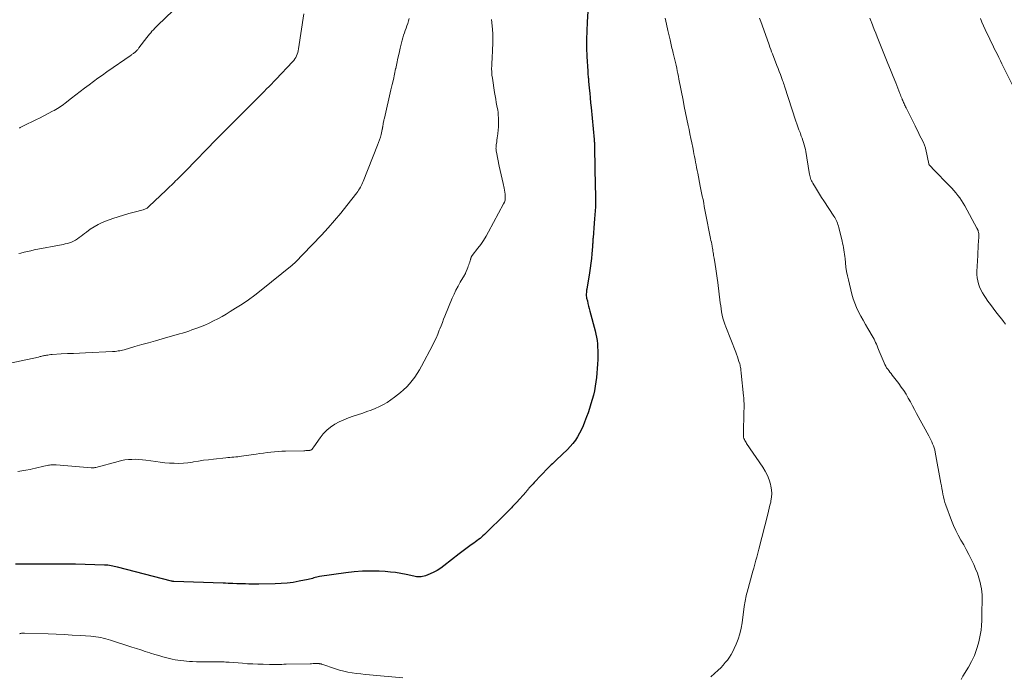
# Model space of a CAD drawing. Units: feet. Extents: x 1915000 to 1920034, y 560000 to 565000.
# Drawn here: x 1915811 to 1916045, y 560495 to 560651 of the extents above; entities that cross this region are included whole.
import ezdxf

# ---------------------------------------------------------------- set-up
doc = ezdxf.new("R2010")
doc.units = ezdxf.units.FT
doc.header["$LTSCALE"] = 100
doc.header["$MEASUREMENT"] = 0
doc.layers.add('CONTOUR INDEX', color=32, linetype='Continuous', lineweight=25)
doc.layers.add('CONTOUR INTERMEDIATE', color=40, linetype='Continuous', lineweight=15)

msp = doc.modelspace()

# ---------------------------------------------------------------- linework, layer by layer
at = {"layer": 'CONTOUR INDEX', "elevation": 1060, "flags": 128}
msp.add_lwpolyline([(1915946.18, 560656.14), (1915945.87, 560650.87), (1915945.79, 560648.84), (1915945.75, 560646.8), (1915945.77, 560644.77), (1915945.84, 560642.74), (1915946.02, 560639.26), (1915946.04, 560638.97), (1915946.06, 560638.67), (1915946.08, 560638.38), (1915946.11, 560638.08), (1915946.14, 560637.79), (1915946.18, 560637.49), (1915946.2, 560637.2), (1915946.23, 560636.9), (1915946.39, 560635.2), (1915946.5, 560634.05), (1915946.61, 560632.9), (1915946.72, 560631.75), (1915946.82, 560630.61), (1915947.55, 560623.04), (1915947.57, 560622.78), (1915947.59, 560622.53), (1915947.61, 560622.28), (1915947.63, 560622.02), (1915947.64, 560621.77), (1915947.65, 560621.51), (1915947.66, 560621.26), (1915947.67, 560621), (1915947.81, 560611.91), (1915947.81, 560611.7), (1915947.82, 560611.5), (1915947.82, 560611.29), (1915947.83, 560611.08), (1915947.84, 560610.88), (1915947.85, 560610.67), (1915947.86, 560610.47), (1915947.87, 560610.26), (1915947.89, 560609.82), (1915947.9, 560609.39), (1915947.91, 560608.96), (1915947.9, 560608.53), (1915947.89, 560608.11), (1915947.85, 560607.03), (1915947.8, 560606.07), (1915947.74, 560605.11), (1915947.68, 560604.15), (1915947.6, 560603.18), (1915947.3, 560599.65), (1915947.28, 560599.4), (1915947.26, 560599.15), (1915947.25, 560598.89), (1915947.23, 560598.64), (1915947.22, 560598.39), (1915947.2, 560598.13), (1915947.18, 560597.88), (1915947.16, 560597.63), (1915947.02, 560595.87), (1915946.91, 560594.73), (1915946.78, 560593.61), (1915946.63, 560592.48), (1915946.45, 560591.36), (1915945.81, 560587.46), (1915945.77, 560587.2), (1915945.74, 560586.93), (1915945.71, 560586.66), (1915945.69, 560586.4), (1915945.69, 560586.13), (1915945.7, 560585.87), (1915945.73, 560585.6), (1915945.78, 560585.34), (1915945.94, 560584.66), (1915946.08, 560584.06), (1915946.23, 560583.46), (1915946.38, 560582.86), (1915946.53, 560582.26), (1915947.79, 560577.57), (1915947.98, 560576.81), (1915948.13, 560576.04), (1915948.24, 560575.27), (1915948.32, 560574.49), (1915948.37, 560573.71), (1915948.41, 560572.93), (1915948.42, 560572.15), (1915948.41, 560571.37), (1915948.4, 560570.76), (1915948.36, 560569.68), (1915948.3, 560568.6), (1915948.2, 560567.52), (1915948.08, 560566.45), (1915947.96, 560565.49), (1915947.8, 560564.42), (1915947.61, 560563.35), (1915947.37, 560562.29), (1915947.09, 560561.24), (1915946.78, 560560.2), (1915946.46, 560559.16), (1915946.11, 560558.13), (1915945.74, 560557.11), (1915945.29, 560555.91), (1915944.93, 560555.01), (1915944.53, 560554.13), (1915944.09, 560553.26), (1915943.62, 560552.41), (1915943.1, 560551.6), (1915942.53, 560550.82), (1915941.9, 560550.09), (1915941.23, 560549.39), (1915938.65, 560546.93), (1915938.4, 560546.69), (1915938.15, 560546.46), (1915937.89, 560546.22), (1915937.64, 560545.99), (1915937.38, 560545.75), (1915937.13, 560545.52), (1915936.89, 560545.27), (1915936.64, 560545.02), (1915933.29, 560541.51), (1915933.05, 560541.25), (1915932.82, 560541), (1915932.59, 560540.74), (1915932.36, 560540.48), (1915932.08, 560540.16), (1915931.99, 560540.06), (1915931.9, 560539.96), (1915931.82, 560539.86), (1915931.74, 560539.75), (1915931.65, 560539.65), (1915931.57, 560539.55), (1915931.48, 560539.45), (1915931.39, 560539.35), (1915929.1, 560536.77), (1915928.8, 560536.44), (1915928.5, 560536.12), (1915928.19, 560535.8), (1915927.89, 560535.49), (1915927.57, 560535.17), (1915927.26, 560534.86), (1915926.95, 560534.55), (1915926.63, 560534.24), (1915921.47, 560529.16), (1915921.14, 560528.84), (1915920.8, 560528.54), (1915920.45, 560528.25), (1915920.09, 560527.97), (1915919.72, 560527.69), (1915919.35, 560527.42), (1915918.98, 560527.16), (1915918.6, 560526.89), (1915918.04, 560526.5), (1915917.39, 560526.03), (1915916.75, 560525.56), (1915916.11, 560525.07), (1915915.48, 560524.58), (1915911.87, 560521.72), (1915911.1, 560521.16), (1915910.3, 560520.65), (1915909.46, 560520.22), (1915908.6, 560519.83), (1915907.49, 560519.39), (1915907.15, 560519.27), (1915906.81, 560519.19), (1915906.46, 560519.14), (1915906.1, 560519.11), (1915905.75, 560519.12), (1915905.39, 560519.14), (1915905.04, 560519.19), (1915904.69, 560519.26), (1915902.9, 560519.66), (1915901.65, 560519.91), (1915900.4, 560520.12), (1915899.14, 560520.26), (1915897.87, 560520.37), (1915896.46, 560520.46), (1915894.48, 560520.51), (1915892.51, 560520.49), (1915890.54, 560520.34), (1915888.58, 560520.11), (1915882.33, 560519.18), (1915881.98, 560519.12), (1915881.64, 560519.05), (1915881.3, 560518.96), (1915880.96, 560518.87), (1915880.63, 560518.77), (1915880.29, 560518.68), (1915879.95, 560518.6), (1915879.61, 560518.52), (1915877.47, 560518.07), (1915876.06, 560517.82), (1915874.64, 560517.62), (1915873.21, 560517.51), (1915871.77, 560517.45), (1915867.86, 560517.41), (1915867.07, 560517.4), (1915866.28, 560517.4), (1915865.49, 560517.42), (1915864.7, 560517.44), (1915863.26, 560517.48), (1915863.19, 560517.48), (1915863.12, 560517.48), (1915863.05, 560517.49), (1915862.98, 560517.49), (1915862.91, 560517.49), (1915862.84, 560517.49), (1915862.77, 560517.5), (1915862.7, 560517.5), (1915861.71, 560517.54), (1915861.14, 560517.56), (1915860.58, 560517.58), (1915860.01, 560517.6), (1915859.45, 560517.62), (1915847.69, 560518.03), (1915847.56, 560518.04), (1915847.43, 560518.05), (1915847.3, 560518.07), (1915847.18, 560518.1), (1915834.34, 560521.44), (1915833.95, 560521.53), (1915833.56, 560521.62), (1915833.17, 560521.7), (1915832.78, 560521.77), (1915832.38, 560521.82), (1915831.99, 560521.87), (1915831.59, 560521.9), (1915831.19, 560521.92), (1915824.37, 560522.13), (1915823.58, 560522.15), (1915822.79, 560522.16), (1915822, 560522.16), (1915821.21, 560522.15), (1915820.42, 560522.14), (1915819.63, 560522.14), (1915818.85, 560522.13), (1915818.06, 560522.13), (1915815.01, 560522.13), (1915813.36, 560522.12), (1915811.71, 560522.12), (1915810.06, 560522.11)], dxfattribs=at)
at = {"layer": 'CONTOUR INTERMEDIATE', "flags": 128}
for points, elevation in [([(1915847.53, 560653.64), (1915843.83, 560650.13), (1915843.49, 560649.79), (1915843.15, 560649.46), (1915842.83, 560649.11), (1915842.51, 560648.76), (1915842.21, 560648.4), (1915841.9, 560648.04), (1915841.61, 560647.67), (1915841.32, 560647.29), (1915839.42, 560644.77), (1915839.32, 560644.63), (1915839.21, 560644.5), (1915839.1, 560644.37), (1915838.99, 560644.24), (1915838.92, 560644.16), (1915838.84, 560644.07), (1915838.76, 560643.98), (1915838.67, 560643.9), (1915838.59, 560643.83), (1915838.49, 560643.75), (1915838.4, 560643.68), (1915838.3, 560643.61), (1915838.2, 560643.54), (1915838.11, 560643.48), (1915837.97, 560643.39), (1915837.82, 560643.29), (1915837.68, 560643.19), (1915837.54, 560643.09), (1915831.79, 560639.07), (1915830.73, 560638.32), (1915829.66, 560637.56), (1915828.6, 560636.79), (1915827.55, 560636.01), (1915826.51, 560635.22), (1915825.46, 560634.43), (1915824.42, 560633.63), (1915823.39, 560632.83), (1915821.86, 560631.64), (1915821.51, 560631.38), (1915821.15, 560631.11), (1915820.79, 560630.86), (1915820.43, 560630.61), (1915820.06, 560630.37), (1915819.68, 560630.14), (1915819.29, 560629.93), (1915818.9, 560629.72), (1915815.75, 560628.13), (1915815.1, 560627.8), (1915814.44, 560627.47), (1915813.78, 560627.15), (1915813.13, 560626.82), (1915812.13, 560626.34), (1915811.97, 560626.26), (1915811.81, 560626.18), (1915811.65, 560626.09), (1915811.49, 560626.01), (1915811.33, 560625.92), (1915811.17, 560625.84), (1915811.01, 560625.75)], 1076), ([(1915903.63, 560651.74), (1915903.46, 560651.18), (1915903.28, 560650.62), (1915903.09, 560650.06), (1915902.89, 560649.51), (1915902.69, 560648.95), (1915902.49, 560648.4), (1915902.47, 560648.36), (1915902.28, 560647.78), (1915902.09, 560647.19), (1915901.93, 560646.6), (1915901.78, 560646.01), (1915901.49, 560644.76), (1915901.22, 560643.54), (1915900.94, 560642.31), (1915900.67, 560641.09), (1915900.41, 560639.86), (1915900.4, 560639.81), (1915900.13, 560638.56), (1915899.85, 560637.31), (1915899.57, 560636.06), (1915899.28, 560634.81), (1915897.73, 560628.13), (1915897.68, 560627.89), (1915897.63, 560627.66), (1915897.57, 560627.43), (1915897.53, 560627.2), (1915897.51, 560627.13), (1915897.47, 560626.93), (1915897.43, 560626.74), (1915897.4, 560626.54), (1915897.37, 560626.35), (1915897.33, 560626.14), (1915897.32, 560626.05), (1915897.3, 560625.95), (1915897.29, 560625.86), (1915897.28, 560625.77), (1915897.26, 560625.67), (1915897.25, 560625.58), (1915897.23, 560625.48), (1915897.21, 560625.39), (1915896.94, 560624.25), (1915896.77, 560623.59), (1915896.58, 560622.93), (1915896.36, 560622.29), (1915896.12, 560621.65), (1915892.71, 560613.07), (1915892.56, 560612.72), (1915892.39, 560612.36), (1915892.21, 560612.02), (1915892.02, 560611.68), (1915891.82, 560611.34), (1915891.6, 560611.02), (1915891.38, 560610.7), (1915891.15, 560610.38), (1915888.82, 560607.33), (1915887.39, 560605.52), (1915885.91, 560603.75), (1915884.38, 560602.02), (1915882.8, 560600.33), (1915878.31, 560595.68), (1915878.14, 560595.5), (1915877.97, 560595.32), (1915877.8, 560595.14), (1915877.63, 560594.96), (1915877.46, 560594.78), (1915877.29, 560594.6), (1915877.13, 560594.42), (1915876.96, 560594.24), (1915876.82, 560594.1), (1915876.58, 560593.85), (1915876.33, 560593.61), (1915876.07, 560593.38), (1915875.81, 560593.16), (1915868.42, 560587.22), (1915866.95, 560586.08), (1915865.45, 560584.97), (1915863.91, 560583.93), (1915862.35, 560582.92), (1915861.12, 560582.16), (1915860.14, 560581.57), (1915859.15, 560580.99), (1915858.15, 560580.44), (1915857.15, 560579.91), (1915856.12, 560579.41), (1915855.08, 560578.94), (1915854.03, 560578.51), (1915852.96, 560578.11), (1915852.01, 560577.77), (1915851.27, 560577.51), (1915850.52, 560577.27), (1915849.77, 560577.04), (1915849.02, 560576.82), (1915844.95, 560575.68), (1915843.32, 560575.22), (1915841.69, 560574.76), (1915840.06, 560574.3), (1915838.44, 560573.83), (1915835.86, 560573.09), (1915835.52, 560573), (1915835.18, 560572.92), (1915834.83, 560572.85), (1915834.49, 560572.79), (1915834.14, 560572.74), (1915833.79, 560572.7), (1915833.44, 560572.67), (1915833.09, 560572.65), (1915826.7, 560572.36), (1915825.27, 560572.3), (1915823.83, 560572.22), (1915822.4, 560572.15), (1915820.97, 560572.07), (1915818.8, 560571.94), (1915818.45, 560571.92), (1915818.11, 560571.88), (1915817.77, 560571.83), (1915817.43, 560571.78), (1915817.17, 560571.73), (1915816.96, 560571.69), (1915816.75, 560571.64), (1915816.55, 560571.6), (1915816.34, 560571.55), (1915816.13, 560571.5), (1915815.92, 560571.45), (1915815.72, 560571.4), (1915815.51, 560571.35), (1915803.11, 560568.72)], 1068), ([(1915923.2, 560651.54), (1915923.38, 560649.2), (1915923.45, 560648.03), (1915923.49, 560646.85), (1915923.48, 560645.68), (1915923.44, 560644.5), (1915923.4, 560643.68), (1915923.36, 560642.92), (1915923.32, 560642.15), (1915923.27, 560641.38), (1915923.23, 560640.62), (1915923.2, 560639.85), (1915923.22, 560639.09), (1915923.28, 560638.33), (1915923.37, 560637.57), (1915923.9, 560634.21), (1915924.03, 560633.4), (1915924.17, 560632.6), (1915924.31, 560631.8), (1915924.47, 560631.01), (1915924.53, 560630.66), (1915924.64, 560630.04), (1915924.73, 560629.41), (1915924.79, 560628.77), (1915924.83, 560628.14), (1915924.84, 560628.04), (1915924.85, 560627.36), (1915924.85, 560626.68), (1915924.81, 560625.99), (1915924.75, 560625.31), (1915924.66, 560624.41), (1915924.6, 560623.91), (1915924.54, 560623.4), (1915924.47, 560622.9), (1915924.4, 560622.39), (1915924.31, 560621.84), (1915924.28, 560621.61), (1915924.26, 560621.39), (1915924.25, 560621.16), (1915924.24, 560620.93), (1915924.25, 560620.71), (1915924.26, 560620.48), (1915924.29, 560620.26), (1915924.33, 560620.03), (1915925.02, 560616.72), (1915925.24, 560615.69), (1915925.46, 560614.66), (1915925.69, 560613.62), (1915925.92, 560612.59), (1915926.17, 560611.49), (1915926.26, 560611.01), (1915926.35, 560610.53), (1915926.41, 560610.04), (1915926.45, 560609.56), (1915926.44, 560609.08), (1915926.38, 560608.61), (1915926.25, 560608.16), (1915926.06, 560607.72), (1915922.48, 560601.06), (1915921.91, 560600.05), (1915921.3, 560599.07), (1915920.63, 560598.12), (1915919.94, 560597.19), (1915918.56, 560595.46), (1915918.53, 560595.41), (1915918.49, 560595.37), (1915918.46, 560595.32), (1915918.43, 560595.27), (1915918.41, 560595.22), (1915918.38, 560595.17), (1915918.36, 560595.11), (1915918.35, 560595.06), (1915918.29, 560594.87), (1915918.25, 560594.71), (1915918.21, 560594.56), (1915918.16, 560594.41), (1915918.11, 560594.26), (1915918, 560593.92), (1915917.89, 560593.59), (1915917.77, 560593.27), (1915917.65, 560592.95), (1915917.53, 560592.64), (1915917.02, 560591.3), (1915916.99, 560591.24), (1915916.96, 560591.17), (1915916.93, 560591.1), (1915916.89, 560591.04), (1915916.86, 560590.97), (1915916.82, 560590.91), (1915916.79, 560590.85), (1915916.75, 560590.78), (1915915.74, 560589.1), (1915915.22, 560588.19), (1915914.73, 560587.26), (1915914.28, 560586.32), (1915913.86, 560585.35), (1915912.11, 560581.09), (1915911.8, 560580.33), (1915911.5, 560579.56), (1915911.19, 560578.79), (1915910.9, 560578.02), (1915910.77, 560577.7), (1915910.4, 560576.77), (1915910, 560575.85), (1915909.57, 560574.95), (1915909.12, 560574.06), (1915906.54, 560569.16), (1915906.04, 560568.28), (1915905.52, 560567.41), (1915904.95, 560566.58), (1915904.35, 560565.77), (1915903.71, 560564.99), (1915903.03, 560564.25), (1915902.3, 560563.56), (1915901.54, 560562.9), (1915900.13, 560561.78), (1915899.28, 560561.15), (1915898.4, 560560.56), (1915897.48, 560560.04), (1915896.54, 560559.57), (1915895.56, 560559.14), (1915894.58, 560558.74), (1915893.59, 560558.38), (1915892.58, 560558.04), (1915890.3, 560557.32), (1915889.16, 560556.92), (1915888.05, 560556.46), (1915886.97, 560555.94), (1915885.92, 560555.37), (1915884.93, 560554.7), (1915884.01, 560553.96), (1915883.2, 560553.1), (1915882.45, 560552.18), (1915880.93, 560550.03), (1915880.86, 560549.92), (1915880.78, 560549.81), (1915880.71, 560549.7), (1915880.63, 560549.6), (1915880.61, 560549.56), (1915880.54, 560549.48), (1915880.47, 560549.4), (1915880.38, 560549.34), (1915880.29, 560549.28), (1915880.19, 560549.24), (1915880.09, 560549.21), (1915879.99, 560549.18), (1915879.88, 560549.17), (1915879.59, 560549.14), (1915879.34, 560549.12), (1915879.08, 560549.11), (1915878.83, 560549.09), (1915878.57, 560549.09), (1915874.24, 560548.98), (1915873.37, 560548.95), (1915872.5, 560548.9), (1915871.63, 560548.83), (1915870.76, 560548.74), (1915869.89, 560548.63), (1915869.02, 560548.52), (1915868.16, 560548.4), (1915867.29, 560548.28), (1915863.81, 560547.77), (1915863.34, 560547.71), (1915862.87, 560547.65), (1915862.39, 560547.61), (1915861.92, 560547.58), (1915861.44, 560547.54), (1915860.97, 560547.51), (1915860.49, 560547.46), (1915860.02, 560547.42), (1915857.12, 560547.1), (1915855.92, 560546.96), (1915854.72, 560546.81), (1915853.53, 560546.62), (1915852.34, 560546.43), (1915852.13, 560546.39), (1915851.04, 560546.23), (1915849.96, 560546.12), (1915848.86, 560546.09), (1915847.77, 560546.1), (1915846.67, 560546.16), (1915845.58, 560546.24), (1915844.49, 560546.36), (1915843.4, 560546.5), (1915841.05, 560546.85), (1915840.22, 560546.95), (1915839.39, 560547.02), (1915838.56, 560547.05), (1915837.73, 560547.04), (1915836.9, 560546.99), (1915836.07, 560546.9), (1915835.25, 560546.75), (1915834.44, 560546.56), (1915829.16, 560545.14), (1915829.03, 560545.11), (1915828.9, 560545.08), (1915828.76, 560545.06), (1915828.63, 560545.04), (1915828.49, 560545.03), (1915828.36, 560545.03), (1915828.22, 560545.03), (1915828.09, 560545.04), (1915819.78, 560545.7), (1915819.51, 560545.72), (1915819.24, 560545.73), (1915818.97, 560545.73), (1915818.7, 560545.73), (1915818.44, 560545.71), (1915818.17, 560545.68), (1915817.9, 560545.64), (1915817.64, 560545.58), (1915816.82, 560545.39), (1915816.15, 560545.23), (1915815.47, 560545.07), (1915814.8, 560544.92), (1915814.12, 560544.78), (1915813.53, 560544.65), (1915812.56, 560544.47), (1915811.59, 560544.31), (1915810.6, 560544.19)], 1064), ([(1915878.62, 560652.9), (1915877.35, 560644.55), (1915877.27, 560644.13), (1915877.16, 560643.71), (1915877.02, 560643.31), (1915876.86, 560642.91), (1915876.65, 560642.53), (1915876.43, 560642.16), (1915876.17, 560641.82), (1915875.89, 560641.49), (1915871.98, 560637.37), (1915871.43, 560636.79), (1915870.87, 560636.2), (1915870.31, 560635.62), (1915869.75, 560635.04), (1915869.18, 560634.46), (1915868.62, 560633.88), (1915868.05, 560633.31), (1915867.48, 560632.74), (1915862.11, 560627.38), (1915861.57, 560626.84), (1915861.03, 560626.3), (1915860.48, 560625.75), (1915859.94, 560625.21), (1915859.4, 560624.67), (1915858.86, 560624.13), (1915858.32, 560623.58), (1915857.78, 560623.03), (1915850.53, 560615.59), (1915850.08, 560615.13), (1915849.62, 560614.67), (1915849.17, 560614.21), (1915848.71, 560613.76), (1915848.46, 560613.51), (1915848.12, 560613.18), (1915847.79, 560612.85), (1915847.45, 560612.52), (1915847.11, 560612.19), (1915846.77, 560611.87), (1915846.43, 560611.54), (1915846.1, 560611.22), (1915845.76, 560610.89), (1915841.87, 560607.15), (1915841.71, 560607.01), (1915841.54, 560606.87), (1915841.36, 560606.75), (1915841.18, 560606.64), (1915840.99, 560606.54), (1915840.79, 560606.45), (1915840.59, 560606.38), (1915840.38, 560606.31), (1915838.26, 560605.76), (1915837, 560605.42), (1915835.74, 560605.05), (1915834.49, 560604.66), (1915833.24, 560604.24), (1915831.71, 560603.71), (1915830.69, 560603.31), (1915829.71, 560602.85), (1915828.76, 560602.3), (1915827.84, 560601.7), (1915826.93, 560601.05), (1915826.5, 560600.72), (1915826.07, 560600.4), (1915825.65, 560600.07), (1915825.23, 560599.73), (1915825.2, 560599.71), (1915824.78, 560599.39), (1915824.35, 560599.11), (1915823.89, 560598.88), (1915823.41, 560598.67), (1915822.92, 560598.5), (1915822.42, 560598.35), (1915821.91, 560598.22), (1915821.4, 560598.1), (1915814.51, 560596.78), (1915813.72, 560596.61), (1915812.94, 560596.44), (1915812.15, 560596.25), (1915811.38, 560596.05), (1915810.87, 560595.91)], 1072), ([(1915964.4, 560651.88), (1915964.75, 560650.39), (1915965.09, 560648.9), (1915965.59, 560646.7), (1915965.68, 560646.3), (1915965.77, 560645.91), (1915965.86, 560645.51), (1915965.95, 560645.12), (1915966.05, 560644.72), (1915966.14, 560644.33), (1915966.24, 560643.93), (1915966.34, 560643.53), (1915966.56, 560642.62), (1915966.72, 560641.97), (1915966.88, 560641.31), (1915967.03, 560640.66), (1915967.17, 560640), (1915967.31, 560639.34), (1915967.44, 560638.68), (1915967.58, 560638.03), (1915967.71, 560637.37), (1915968.68, 560632.4), (1915968.98, 560630.88), (1915969.29, 560629.36), (1915969.6, 560627.84), (1915969.91, 560626.32), (1915970.1, 560625.43), (1915970.32, 560624.35), (1915970.55, 560623.28), (1915970.76, 560622.2), (1915970.98, 560621.13), (1915971.14, 560620.28), (1915971.27, 560619.63), (1915971.4, 560618.97), (1915971.52, 560618.31), (1915971.65, 560617.66), (1915971.78, 560617), (1915971.9, 560616.34), (1915972.03, 560615.68), (1915972.17, 560615.03), (1915972.78, 560611.97), (1915972.94, 560611.17), (1915973.1, 560610.36), (1915973.26, 560609.55), (1915973.42, 560608.75), (1915973.58, 560607.94), (1915973.73, 560607.14), (1915973.89, 560606.33), (1915974.05, 560605.52), (1915975.24, 560599.48), (1915975.32, 560599.04), (1915975.41, 560598.6), (1915975.49, 560598.16), (1915975.57, 560597.72), (1915975.6, 560597.52), (1915975.66, 560597.18), (1915975.72, 560596.84), (1915975.78, 560596.5), (1915975.83, 560596.16), (1915975.89, 560595.82), (1915975.94, 560595.49), (1915976, 560595.15), (1915976.05, 560594.81), (1915976.29, 560593.34), (1915976.46, 560592.27), (1915976.62, 560591.2), (1915976.77, 560590.12), (1915976.91, 560589.05), (1915977.52, 560584.24), (1915977.62, 560583.5), (1915977.73, 560582.78), (1915977.85, 560582.05), (1915977.99, 560581.32), (1915978.16, 560580.6), (1915978.35, 560579.89), (1915978.57, 560579.19), (1915978.83, 560578.5), (1915981.19, 560572.54), (1915981.4, 560571.99), (1915981.6, 560571.43), (1915981.79, 560570.87), (1915981.97, 560570.3), (1915982.14, 560569.71), (1915982.22, 560569.44), (1915982.28, 560569.16), (1915982.33, 560568.89), (1915982.38, 560568.61), (1915982.41, 560568.33), (1915982.44, 560568.05), (1915982.48, 560567.77), (1915982.51, 560567.49), (1915983.07, 560562.13), (1915983.11, 560561.68), (1915983.15, 560561.24), (1915983.16, 560560.79), (1915983.17, 560560.35), (1915983.18, 560559.9), (1915983.18, 560559.46), (1915983.17, 560559.01), (1915983.16, 560558.56), (1915983.03, 560552.85), (1915983.04, 560552.57), (1915983.08, 560552.29), (1915983.15, 560552.02), (1915983.25, 560551.76), (1915983.27, 560551.72), (1915983.38, 560551.48), (1915983.5, 560551.25), (1915983.64, 560551.03), (1915983.78, 560550.81), (1915987.64, 560545.19), (1915988.22, 560544.23), (1915988.73, 560543.24), (1915989.12, 560542.19), (1915989.44, 560541.12), (1915989.55, 560540.65), (1915989.69, 560539.78), (1915989.76, 560538.91), (1915989.7, 560538.04), (1915989.56, 560537.17), (1915989.5, 560536.9), (1915989.32, 560536.16), (1915989.15, 560535.43), (1915988.97, 560534.71), (1915988.79, 560533.98), (1915986.68, 560525.74), (1915986.51, 560525.08), (1915986.34, 560524.42), (1915986.17, 560523.77), (1915986, 560523.11), (1915985.82, 560522.46), (1915985.65, 560521.8), (1915985.47, 560521.15), (1915985.29, 560520.49), (1915983.88, 560515.45), (1915983.77, 560515.04), (1915983.66, 560514.62), (1915983.57, 560514.2), (1915983.49, 560513.77), (1915983.42, 560513.35), (1915983.35, 560512.92), (1915983.29, 560512.49), (1915983.23, 560512.06), (1915982.73, 560508.24), (1915982.5, 560506.92), (1915982.19, 560505.62), (1915981.78, 560504.36), (1915981.29, 560503.11), (1915980.85, 560502.13), (1915980.49, 560501.41), (1915980.11, 560500.7), (1915979.68, 560500.03), (1915979.21, 560499.37), (1915978.71, 560498.74), (1915978.19, 560498.13), (1915977.63, 560497.55), (1915977.06, 560496.99), (1915975.28, 560495.35)], 1056), ([(1915986.86, 560651.87), (1915987.15, 560651.02), (1915987.45, 560650.16), (1915989.11, 560645.52), (1915989.31, 560644.97), (1915989.51, 560644.43), (1915989.71, 560643.89), (1915989.92, 560643.34), (1915991, 560640.57), (1915991.27, 560639.87), (1915991.53, 560639.17), (1915991.8, 560638.48), (1915992.05, 560637.78), (1915992.33, 560637.03), (1915992.45, 560636.7), (1915992.56, 560636.38), (1915992.67, 560636.05), (1915992.78, 560635.72), (1915995.51, 560627.39), (1915995.74, 560626.71), (1915995.98, 560626.03), (1915996.22, 560625.35), (1915996.47, 560624.67), (1915996.58, 560624.35), (1915996.77, 560623.83), (1915996.96, 560623.32), (1915997.14, 560622.8), (1915997.31, 560622.28), (1915997.47, 560621.75), (1915997.62, 560621.22), (1915997.74, 560620.69), (1915997.84, 560620.15), (1915998.64, 560615.16), (1915998.7, 560614.83), (1915998.77, 560614.51), (1915998.85, 560614.18), (1915998.94, 560613.86), (1915999.05, 560613.54), (1915999.18, 560613.23), (1915999.32, 560612.94), (1915999.49, 560612.64), (1916000.11, 560611.62), (1916000.6, 560610.82), (1916001.1, 560610.03), (1916001.61, 560609.24), (1916002.12, 560608.46), (1916004.53, 560604.84), (1916004.72, 560604.53), (1916004.91, 560604.2), (1916005.08, 560603.87), (1916005.23, 560603.53), (1916005.37, 560603.18), (1916005.49, 560602.83), (1916005.6, 560602.47), (1916005.7, 560602.11), (1916006.49, 560598.87), (1916006.6, 560598.36), (1916006.71, 560597.85), (1916006.81, 560597.33), (1916006.89, 560596.81), (1916006.97, 560596.29), (1916007.04, 560595.77), (1916007.1, 560595.25), (1916007.16, 560594.72), (1916007.26, 560593.72), (1916007.39, 560592.69), (1916007.54, 560591.68), (1916007.74, 560590.67), (1916007.96, 560589.66), (1916008.8, 560586.29), (1916009.11, 560585.2), (1916009.47, 560584.13), (1916009.9, 560583.09), (1916010.38, 560582.07), (1916010.91, 560581.06), (1916011.46, 560580.07), (1916012.01, 560579.08), (1916012.59, 560578.1), (1916013.83, 560576), (1916014.05, 560575.61), (1916014.26, 560575.22), (1916014.44, 560574.81), (1916014.61, 560574.4), (1916014.77, 560573.98), (1916014.94, 560573.56), (1916015.11, 560573.15), (1916015.28, 560572.73), (1916016.43, 560569.98), (1916016.62, 560569.58), (1916016.82, 560569.19), (1916017.05, 560568.82), (1916017.3, 560568.46), (1916017.56, 560568.11), (1916017.82, 560567.75), (1916018.09, 560567.4), (1916018.35, 560567.06), (1916019.91, 560565.04), (1916020.52, 560564.21), (1916021.11, 560563.36), (1916021.66, 560562.49), (1916022.19, 560561.6), (1916022.69, 560560.7), (1916023.2, 560559.79), (1916023.69, 560558.89), (1916024.18, 560557.97), (1916027.06, 560552.59), (1916027.3, 560552.13), (1916027.53, 560551.67), (1916027.75, 560551.2), (1916027.97, 560550.73), (1916028.16, 560550.26), (1916028.33, 560549.78), (1916028.47, 560549.28), (1916028.58, 560548.78), (1916029.94, 560541.42), (1916030.06, 560540.76), (1916030.18, 560540.09), (1916030.3, 560539.43), (1916030.42, 560538.76), (1916030.56, 560538.1), (1916030.72, 560537.44), (1916030.91, 560536.79), (1916031.13, 560536.15), (1916032.48, 560532.55), (1916032.97, 560531.35), (1916033.49, 560530.17), (1916034.08, 560529.01), (1916034.7, 560527.88), (1916035.35, 560526.75), (1916035.97, 560525.62), (1916036.57, 560524.47), (1916037.15, 560523.31), (1916037.74, 560522.09), (1916038.2, 560521.05), (1916038.61, 560520), (1916038.95, 560518.92), (1916039.23, 560517.82), (1916039.42, 560516.97), (1916039.56, 560516.28), (1916039.66, 560515.59), (1916039.71, 560514.89), (1916039.74, 560514.19), (1916039.74, 560513.6), (1916039.74, 560513.19), (1916039.73, 560512.78), (1916039.71, 560512.37), (1916039.69, 560511.96), (1916039.67, 560511.55), (1916039.66, 560511.14), (1916039.65, 560510.73), (1916039.64, 560510.32), (1916039.63, 560508.78), (1916039.59, 560507.6), (1916039.48, 560506.43), (1916039.3, 560505.27), (1916039.05, 560504.12), (1916038.87, 560503.38), (1916038.42, 560501.88), (1916037.89, 560500.43), (1916037.23, 560499.02), (1916036.49, 560497.66), (1916035.19, 560495.51), (1916034.72, 560494.77)], 1052), ([(1916013.09, 560651.89), (1916013.38, 560651.06), (1916013.43, 560650.93), (1916013.77, 560650.04), (1916014.11, 560649.15), (1916014.45, 560648.26), (1916014.81, 560647.38), (1916016.72, 560642.66), (1916017.35, 560641.11), (1916017.97, 560639.56), (1916018.59, 560638), (1916019.21, 560636.45), (1916020.18, 560633.99), (1916020.31, 560633.67), (1916020.44, 560633.34), (1916020.57, 560633.02), (1916020.7, 560632.7), (1916020.76, 560632.56), (1916020.87, 560632.3), (1916020.98, 560632.05), (1916021.09, 560631.8), (1916021.2, 560631.54), (1916021.32, 560631.29), (1916021.44, 560631.04), (1916021.56, 560630.79), (1916021.68, 560630.54), (1916023.8, 560626.28), (1916024.16, 560625.55), (1916024.52, 560624.82), (1916024.88, 560624.09), (1916025.25, 560623.35), (1916025.78, 560622.28), (1916025.87, 560622.08), (1916025.96, 560621.88), (1916026.04, 560621.68), (1916026.12, 560621.48), (1916026.19, 560621.27), (1916026.25, 560621.07), (1916026.31, 560620.86), (1916026.36, 560620.64), (1916027.04, 560617.26), (1916027.04, 560617.24), (1916027.05, 560617.22), (1916027.06, 560617.21), (1916027.06, 560617.19), (1916027.1, 560617.11), (1916027.11, 560617.09), (1916027.12, 560617.08), (1916027.13, 560617.06), (1916027.14, 560617.04), (1916027.45, 560616.71), (1916027.62, 560616.52), (1916027.79, 560616.34), (1916027.96, 560616.16), (1916028.14, 560615.98), (1916032.01, 560612.01), (1916032.52, 560611.46), (1916033.03, 560610.91), (1916033.51, 560610.34), (1916033.98, 560609.76), (1916034.43, 560609.16), (1916034.85, 560608.54), (1916035.25, 560607.91), (1916035.62, 560607.26), (1916038.48, 560601.99), (1916038.52, 560601.9), (1916038.57, 560601.82), (1916038.61, 560601.73), (1916038.66, 560601.64), (1916038.7, 560601.56), (1916038.73, 560601.47), (1916038.76, 560601.38), (1916038.79, 560601.28), (1916038.88, 560600.95), (1916038.94, 560600.69), (1916038.97, 560600.42), (1916038.99, 560600.15), (1916038.98, 560599.89), (1916038.89, 560598.79), (1916038.83, 560597.97), (1916038.77, 560597.14), (1916038.73, 560596.32), (1916038.68, 560595.5), (1916038.49, 560591.68), (1916038.49, 560590.93), (1916038.55, 560590.18), (1916038.69, 560589.44), (1916038.88, 560588.7), (1916039.15, 560587.99), (1916039.45, 560587.3), (1916039.81, 560586.63), (1916040.21, 560585.98), (1916040.53, 560585.51), (1916041.12, 560584.65), (1916041.73, 560583.79), (1916042.36, 560582.95), (1916042.99, 560582.12), (1916043.95, 560580.89), (1916044.4, 560580.32), (1916044.85, 560579.75), (1916045.31, 560579.18)], 1048), ([(1916039.31, 560651.77), (1916039.68, 560650.89), (1916040.07, 560650.02), (1916040.47, 560649.16), (1916040.87, 560648.3), (1916041.29, 560647.44), (1916041.56, 560646.88), (1916041.91, 560646.14), (1916042.27, 560645.41), (1916042.63, 560644.68), (1916042.99, 560643.94), (1916043.35, 560643.21), (1916043.71, 560642.48), (1916044.07, 560641.75), (1916044.43, 560641.02), (1916047.16, 560635.49)], 1044), ([(1915902.1, 560495.14), (1915894.15, 560495.85), (1915893.12, 560495.95), (1915892.1, 560496.06), (1915891.09, 560496.18), (1915890.07, 560496.31), (1915889.06, 560496.48), (1915888.06, 560496.69), (1915887.07, 560496.96), (1915886.09, 560497.26), (1915882.83, 560498.38), (1915882.75, 560498.4), (1915882.68, 560498.43), (1915882.6, 560498.45), (1915882.52, 560498.47), (1915882.44, 560498.48), (1915882.36, 560498.5), (1915882.28, 560498.5), (1915882.2, 560498.51), (1915881.59, 560498.51), (1915881.21, 560498.51), (1915880.82, 560498.51), (1915880.44, 560498.5), (1915880.06, 560498.49), (1915874.35, 560498.36), (1915873.85, 560498.35), (1915873.36, 560498.34), (1915872.86, 560498.33), (1915872.37, 560498.32), (1915871.87, 560498.31), (1915871.38, 560498.31), (1915870.88, 560498.31), (1915870.39, 560498.32), (1915868.91, 560498.35), (1915867.67, 560498.39), (1915866.44, 560498.44), (1915865.21, 560498.5), (1915863.98, 560498.59), (1915860.83, 560498.82), (1915860.43, 560498.85), (1915860.03, 560498.87), (1915859.63, 560498.9), (1915859.23, 560498.91), (1915858.83, 560498.93), (1915858.43, 560498.93), (1915858.03, 560498.94), (1915857.62, 560498.94), (1915856.65, 560498.93), (1915855.77, 560498.92), (1915854.88, 560498.92), (1915854, 560498.94), (1915853.11, 560498.96), (1915852.11, 560498.99), (1915851.42, 560499.02), (1915850.73, 560499.07), (1915850.05, 560499.14), (1915849.36, 560499.22), (1915848.68, 560499.32), (1915848.01, 560499.44), (1915847.33, 560499.58), (1915846.66, 560499.74), (1915846.05, 560499.89), (1915845.08, 560500.15), (1915844.11, 560500.42), (1915843.15, 560500.71), (1915842.19, 560501.01), (1915841.98, 560501.08), (1915840.91, 560501.42), (1915839.85, 560501.77), (1915838.79, 560502.11), (1915837.72, 560502.46), (1915832.66, 560504.11), (1915832.09, 560504.28), (1915831.52, 560504.44), (1915830.94, 560504.58), (1915830.36, 560504.71), (1915829.77, 560504.81), (1915829.19, 560504.9), (1915828.6, 560504.97), (1915828, 560505.02), (1915825.41, 560505.19), (1915823.51, 560505.31), (1915821.62, 560505.41), (1915819.73, 560505.5), (1915817.83, 560505.57), (1915812.19, 560505.76), (1915812.03, 560505.76), (1915811.86, 560505.76), (1915811.7, 560505.74), (1915811.54, 560505.72), (1915811.38, 560505.69), (1915811.22, 560505.66), (1915811.06, 560505.62)], 1056)]:
    msp.add_lwpolyline(points, dxfattribs=dict(at, elevation=elevation))

doc.saveas('drawing.dxf')
